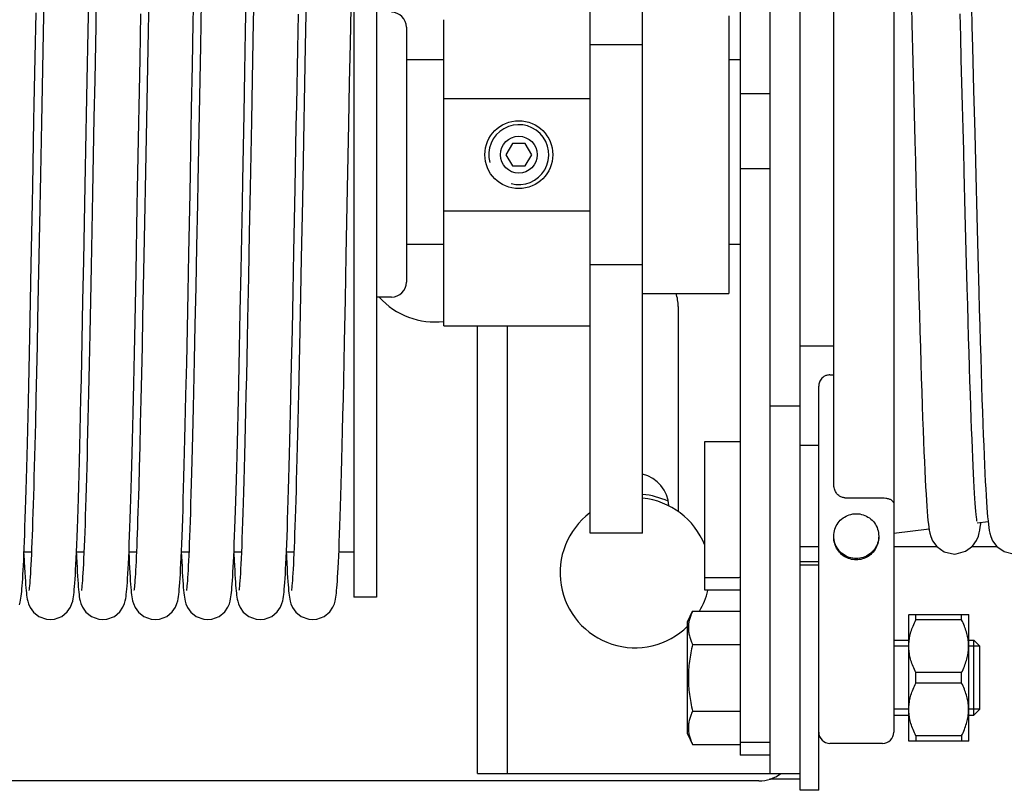
# Model space of a CAD drawing. Units: millimetres. Extents: x -44366 to 137822, y -36108 to 16003.
# Drawn here: x -19134 to -19003, y 11256 to 11358 of the extents above; entities that cross this region are included whole.
import ezdxf

# ---------------------------------------------------------------- set-up
doc = ezdxf.new("R2010")
doc.units = ezdxf.units.MM
doc.header["$LTSCALE"] = 46.255
doc.layers.get('0').update_dxf_attribs({"linetype": 'CONTINUOUS'})

msp = doc.modelspace()

# ---------------------------------------------------------------- linework, layer by layer
at = {"color": 7, "linetype": 'Continuous'}
for p, q in [((-19029.891, 11255.517), (-19029.891, 11425.033)), ((-19033.891, 11257.775), (-19033.891, 11422.775)), ((-19037.891, 11420.331), (-19037.891, 11260.219)), ((-19017.391, 11417.275), (-19017.391, 11263.275)), ((-19086.391, 11399.275), (-19086.391, 11281.275)), ((-19057.891, 11289.796), (-19057.891, 11390.754)), ((-19050.891, 11289.796), (-19050.891, 11390.754)), ((-19025.391, 11296.321), (-19025.391, 11387.212)), ((-19089.391, 11377.061), (-19089.391, 11281.275)), ((-19102.707, 11362.684), (-19102.802, 11357.97)), ((-19130.735, 11361.325), (-19130.831, 11356.487)), ((-19123.72, 11362.037), (-19123.812, 11357.461)), ((-19116.732, 11361.457), (-19116.825, 11356.773)), ((-19103.827, 11356.684), (-19103.727, 11361.703)), ((-19095.73, 11361.576), (-19095.866, 11354.708)), ((-19124.826, 11356.74), (-19124.743, 11360.931)), ((-19089.859, 11355.035), (-19089.763, 11359.914)), ((-19131.895, 11353.213), (-19131.777, 11359.197)), ((-19117.899, 11352.997), (-19117.78, 11359.052)), ((-19096.872, 11354.37), (-19096.781, 11359.016)), ((-19039.391, 11358.775), (-19039.391, 11321.775)), ((-19123.812, 11357.461), (-19123.953, 11350.212)), ((-19110.915, 11352.148), (-19110.803, 11357.889)), ((-19102.802, 11357.97), (-19102.951, 11350.283)), ((-19082.391, 11357.275), (-19082.391, 11323.275)), ((-19077.391, 11317.473), (-19077.391, 11358.275)), ((-19014.975, 11357.69), (-19014.842, 11352.695)), ((-19130.831, 11356.487), (-19131.016, 11346.91)), ((-19124.954, 11350.152), (-19124.826, 11356.74)), ((-19116.825, 11356.773), (-19117.008, 11347.318)), ((-19103.931, 11351.347), (-19103.827, 11356.684)), ((-19109.864, 11354.79), (-19110.039, 11345.703)), ((-19095.866, 11354.708), (-19096.009, 11347.283)), ((-19089.96, 11349.851), (-19089.859, 11355.035)), ((-19057.891, 11354.965), (-19050.891, 11354.965)), ((-19097.017, 11346.814), (-19096.872, 11354.37)), ((-19006.892, 11354.6), (-19006.743, 11348.895)), ((-19132.015, 11346.952), (-19131.895, 11353.213)), ((-19118.02, 11346.663), (-19117.899, 11352.997)), ((-19111.025, 11346.398), (-19110.915, 11352.148)), ((-19082.391, 11352.966), (-19077.391, 11352.966)), ((-19039.391, 11352.966), (-19037.891, 11352.966)), ((-19014.842, 11352.695), (-19014.706, 11347.465)), ((-19104.038, 11345.716), (-19103.931, 11351.347)), ((-19125.041, 11345.593), (-19124.954, 11350.152)), ((-19123.953, 11350.212), (-19124.048, 11345.214)), ((-19102.951, 11350.283), (-19103.057, 11344.723)), ((-19090.064, 11344.381), (-19089.96, 11349.851)), ((-19033.891, 11348.372), (-19037.891, 11348.372)), ((-19006.743, 11348.895), (-19006.595, 11343.142)), ((-19117.008, 11347.318), (-19117.053, 11344.963)), ((-19097.068, 11344.133), (-19097.017, 11346.814)), ((-19077.391, 11347.775), (-19057.891, 11347.775)), ((-19125.085, 11343.274), (-19125.041, 11345.593)), ((-19118.061, 11344.503), (-19118.02, 11346.663)), ((-19111.079, 11343.539), (-19111.025, 11346.398)), ((-19110.039, 11345.703), (-19110.209, 11336.659)), ((-19104.207, 11336.804), (-19104.038, 11345.716)), ((-19124.048, 11345.214), (-19124.239, 11335.124)), ((-19103.057, 11344.723), (-19103.225, 11335.853)), ((-19097.227, 11335.754), (-19097.068, 11344.133)), ((-19090.227, 11335.757), (-19090.064, 11344.381)), ((-19111.239, 11335.111), (-19111.079, 11343.539)), ((-19068.233, 11341.775), (-19069.111, 11340.275)), ((-19066.549, 11341.775), (-19068.233, 11341.775)), ((-19065.671, 11340.275), (-19066.549, 11341.775)), ((-19069.111, 11340.275), (-19068.233, 11338.775)), ((-19066.549, 11338.775), (-19065.671, 11340.275)), ((-19068.233, 11338.775), (-19066.549, 11338.775)), ((-19033.891, 11338.407), (-19037.891, 11338.407)), ((-19110.209, 11336.659), (-19110.265, 11333.724)), ((-19104.264, 11333.77), (-19104.207, 11336.804)), ((-19096.206, 11336.822), (-19096.256, 11334.19)), ((-19132.262, 11333.87), (-19132.22, 11336.083)), ((-19124.239, 11335.124), (-19124.333, 11330.173)), ((-19111.393, 11327.035), (-19111.239, 11335.111)), ((-19103.225, 11335.853), (-19103.339, 11329.836)), ((-19097.388, 11327.327), (-19097.227, 11335.754)), ((-19090.397, 11326.847), (-19090.227, 11335.757)), ((-19132.421, 11325.628), (-19132.262, 11333.87)), ((-19125.411, 11326.126), (-19125.265, 11333.718)), ((-19110.265, 11333.724), (-19110.374, 11328.031)), ((-19104.435, 11324.874), (-19104.264, 11333.77)), ((-19096.256, 11334.19), (-19096.404, 11326.462)), ((-19131.276, 11333.157), (-19131.4, 11326.694)), ((-19118.441, 11324.576), (-19118.27, 11333.47)), ((-19117.271, 11333.435), (-19117.397, 11326.839)), ((-19077.391, 11332.775), (-19057.891, 11332.775)), ((-19007.715, 11327.345), (-19007.849, 11332.492)), ((-19014.294, 11331.363), (-19014.159, 11326.201)), ((-19006.312, 11332.057), (-19006.177, 11326.87)), ((-19124.333, 11330.173), (-19124.426, 11325.372)), ((-19103.339, 11329.836), (-19103.453, 11323.953)), ((-19110.374, 11328.031), (-19110.48, 11322.631)), ((-19097.493, 11321.967), (-19097.388, 11327.327)), ((-19082.391, 11328.356), (-19077.391, 11328.356)), ((-19039.391, 11328.356), (-19037.891, 11328.356)), ((-19007.586, 11322.519), (-19007.715, 11327.345)), ((-19131.4, 11326.694), (-19131.481, 11322.573)), ((-19125.515, 11320.824), (-19125.411, 11326.126)), ((-19117.397, 11326.839), (-19117.48, 11322.625)), ((-19111.494, 11321.917), (-19111.393, 11327.035)), ((-19096.404, 11326.462), (-19096.501, 11321.549)), ((-19090.513, 11320.948), (-19090.397, 11326.847)), ((-19014.159, 11326.201), (-19014.027, 11321.3)), ((-19006.177, 11326.87), (-19006.046, 11321.991)), ((-19132.567, 11318.279), (-19132.421, 11325.628)), ((-19124.426, 11325.372), (-19124.516, 11320.782)), ((-19118.572, 11318.027), (-19118.441, 11324.576)), ((-19104.544, 11319.382), (-19104.435, 11324.874)), ((-19050.891, 11325.585), (-19057.891, 11325.585)), ((-19131.481, 11322.573), (-19131.567, 11318.258)), ((-19117.48, 11322.625), (-19117.561, 11318.58)), ((-19111.592, 11317.053), (-19111.494, 11321.917)), ((-19110.48, 11322.631), (-19110.581, 11317.578)), ((-19097.594, 11316.927), (-19097.493, 11321.967)), ((-19124.516, 11320.782), (-19124.605, 11316.438)), ((-19096.501, 11321.549), (-19096.595, 11316.887)), ((-19084.391, 11321.275), (-19086.391, 11321.275)), ((-19050.891, 11321.775), (-19039.391, 11321.775)), ((-19104.647, 11314.369), (-19104.544, 11319.382)), ((-19046.141, 11320.025), (-19046.141, 11292.695)), ((-19132.659, 11313.806), (-19132.567, 11318.279)), ((-19131.567, 11318.258), (-19131.638, 11314.824)), ((-19118.66, 11313.794), (-19118.572, 11318.027)), ((-19117.561, 11318.58), (-19117.64, 11314.719)), ((-19111.688, 11312.47), (-19111.592, 11317.053)), ((-19110.581, 11317.578), (-19110.679, 11312.896)), ((-19097.693, 11312.234), (-19097.594, 11316.927)), ((-19096.595, 11316.887), (-19096.687, 11312.516)), ((-19077.391, 11317.473), (-19057.891, 11317.473)), ((-19072.891, 11257.775), (-19072.891, 11317.473)), ((-19068.891, 11257.775), (-19068.891, 11317.473)), ((-19124.605, 11316.438), (-19124.691, 11312.349)), ((-19131.638, 11314.824), (-19131.715, 11311.212)), ((-19117.64, 11314.719), (-19117.719, 11311.056)), ((-19029.891, 11314.775), (-19025.391, 11314.775)), ((-19118.747, 11309.72), (-19118.66, 11313.794)), ((-19124.691, 11312.349), (-19124.775, 11308.519)), ((-19096.687, 11312.516), (-19096.776, 11308.467)), ((-19131.715, 11311.212), (-19131.791, 11307.782)), ((-19117.719, 11311.056), (-19117.795, 11307.602)), ((-19025.891, 11310.912), (-19025.391, 11310.912)), ((-19027.391, 11255.517), (-19027.391, 11309.409)), ((-19131.791, 11307.782), (-19131.866, 11304.539)), ((-19124.775, 11308.519), (-19124.857, 11304.95)), ((-19117.795, 11307.602), (-19117.87, 11304.365)), ((-19033.891, 11306.775), (-19029.891, 11306.775)), ((-19131.866, 11304.539), (-19131.941, 11301.492)), ((-19117.87, 11304.365), (-19117.944, 11301.351)), ((-19117.944, 11301.351), (-19118.016, 11298.566)), ((-19042.591, 11282.183), (-19042.591, 11302.011)), ((-19042.591, 11302.011), (-19038.091, 11302.011)), ((-19029.891, 11301.525), (-19027.391, 11301.525)), ((-19023.891, 11294.521), (-19018.891, 11294.521)), ((-19132.158, 11293.622), (-19132.193, 11292.504)), ((-19012.677, 11290.35), (-19017.391, 11289.775)), ((-19004.803, 11291.31), (-19006.252, 11291.134)), ((-19050.891, 11289.796), (-19057.891, 11289.796)), ((-19027.391, 11287.971), (-19029.891, 11287.971)), ((-19011.56, 11287.971), (-19017.391, 11287.971)), ((-19003.558, 11287.971), (-19007.029, 11287.971)), ((-19133.39, 11287.037), (-19133.342, 11285.974)), ((-19132.387, 11287.275), (-19133.38, 11287.275)), ((-19125.387, 11287.275), (-19126.382, 11287.275)), ((-19118.387, 11287.275), (-19119.382, 11287.275)), ((-19112.4, 11287.275), (-19112.346, 11286.075)), ((-19111.387, 11287.275), (-19112.382, 11287.275)), ((-19105.391, 11287.073), (-19105.353, 11286.21)), ((-19104.387, 11287.275), (-19105.383, 11287.275)), ((-19097.387, 11287.275), (-19098.382, 11287.275)), ((-19089.391, 11287.275), (-19091.383, 11287.275)), ((-19027.391, 11285.971), (-19029.891, 11285.971)), ((-19027.391, 11285.517), (-19029.891, 11285.517)), ((-19038.091, 11283.866), (-19042.591, 11283.866)), ((-19086.391, 11281.275), (-19089.391, 11281.275)), ((-19044.891, 11277.993), (-19044.227, 11279.417)), ((-19044.227, 11279.417), (-19037.891, 11279.417)), ((-19015.359, 11278.95), (-19015.391, 11278.917)), ((-19015.391, 11262.117), (-19015.391, 11278.917)), ((-19015.37, 11278.938), (-19007.412, 11278.938)), ((-19014.441, 11278.246), (-19014.441, 11278.938)), ((-19008.341, 11278.246), (-19008.341, 11278.938)), ((-19007.391, 11278.917), (-19007.424, 11278.95)), ((-19007.391, 11262.117), (-19007.391, 11278.917)), ((-19044.891, 11263.041), (-19044.891, 11277.993)), ((-19008.341, 11278.246), (-19014.441, 11278.246)), ((-19044.227, 11274.967), (-19037.891, 11274.967)), ((-19017.391, 11275.517), (-19015.391, 11275.517)), ((-19007.391, 11275.517), (-19006.691, 11275.517)), ((-19006.691, 11265.517), (-19006.691, 11275.517)), ((-19006.691, 11275.517), (-19005.891, 11274.717)), ((-19005.891, 11266.317), (-19005.891, 11274.717)), ((-19014.441, 11269.825), (-19014.441, 11271.209)), ((-19008.341, 11271.209), (-19014.441, 11271.209)), ((-19008.341, 11269.825), (-19008.341, 11271.209)), ((-19008.341, 11269.825), (-19014.441, 11269.825)), ((-19044.227, 11266.067), (-19037.891, 11266.067)), ((-19017.391, 11265.517), (-19015.391, 11265.517)), ((-19007.391, 11265.517), (-19006.691, 11265.517)), ((-19006.691, 11265.517), (-19005.891, 11266.317)), ((-19044.891, 11263.041), (-19044.227, 11261.617)), ((-19014.441, 11262.788), (-19014.441, 11262.096)), ((-19008.341, 11262.788), (-19014.441, 11262.788)), ((-19008.341, 11262.788), (-19008.341, 11262.096)), ((-19044.227, 11261.617), (-19037.891, 11261.617)), ((-19033.891, 11261.88), (-19037.891, 11261.88)), ((-19018.891, 11261.775), (-19025.891, 11261.775)), ((-19015.359, 11262.085), (-19015.391, 11262.117)), ((-19015.37, 11262.096), (-19007.412, 11262.096)), ((-19007.391, 11262.117), (-19007.424, 11262.085)), ((-19033.891, 11260.219), (-19037.891, 11260.219)), ((-19072.891, 11257.775), (-19029.891, 11257.775)), ((-19035.391, 11256.775), (-19171.391, 11256.775)), ((-19029.891, 11257.001), (-19033.964, 11257.001)), ((-19027.391, 11255.517), (-19029.891, 11255.517))]:
    msp.add_line(p, q, dxfattribs=at)
at = {"color": 3, "linetype": 'Continuous'}
msp.add_line((-19038.091, 11282.183), (-19042.591, 11282.183), dxfattribs=at)
at = {"color": 2, "linetype": 'Continuous'}
for p, q in [((-19015.391, 11274.717), (-19017.391, 11274.717)), ((-19005.891, 11274.717), (-19007.391, 11274.717)), ((-19015.391, 11266.317), (-19017.391, 11266.317)), ((-19005.891, 11266.317), (-19007.391, 11266.317))]:
    msp.add_line(p, q, dxfattribs=at)
at = {"color": 7, "linetype": 'Continuous'}
for points in [[(-19110.803, 11357.889), (-19110.689, 11363.553), (-19110.631, 11366.334), (-19110.573, 11369.069), (-19110.514, 11371.748), (-19110.455, 11374.361)], [(-19109.749, 11360.64), (-19109.864, 11354.79)], [(-19015.041, 11360.073), (-19014.975, 11357.69)], [(-19007.04, 11360.055), (-19006.966, 11357.37), (-19006.892, 11354.6)], [(-19008.376, 11352.982), (-19008.457, 11356.055), (-19008.539, 11359.063)], [(-19007.849, 11332.492), (-19007.99, 11337.972), (-19008.063, 11340.837), (-19008.138, 11343.783), (-19008.215, 11346.806), (-19008.376, 11352.982)], [(-19132.22, 11336.083), (-19132.055, 11344.814), (-19132.015, 11346.952)], [(-19131.016, 11346.91), (-19131.06, 11344.557), (-19131.191, 11337.633)], [(-19096.009, 11347.283), (-19096.057, 11344.704), (-19096.206, 11336.822)], [(-19014.706, 11347.465), (-19014.569, 11342.098), (-19014.5, 11339.395), (-19014.431, 11336.696), (-19014.294, 11331.363)], [(-19118.27, 11333.47), (-19118.228, 11335.697), (-19118.061, 11344.503)], [(-19117.053, 11344.963), (-19117.228, 11335.695), (-19117.271, 11333.435)], [(-19125.265, 11333.718), (-19125.219, 11336.158), (-19125.085, 11343.274)], [(-19006.595, 11343.142), (-19006.451, 11337.502), (-19006.312, 11332.057)], [(-19131.191, 11337.633), (-19131.234, 11335.379), (-19131.276, 11333.157)], [(-19103.453, 11323.953), (-19103.565, 11318.356), (-19103.62, 11315.693), (-19103.674, 11313.131), (-19103.727, 11310.678), (-19103.779, 11308.34), (-19103.829, 11306.121), (-19103.879, 11304.025), (-19103.927, 11302.048), (-19103.974, 11300.189), (-19104.02, 11298.445), (-19104.064, 11296.811), (-19104.108, 11295.285), (-19104.151, 11293.862), (-19104.192, 11292.537), (-19104.233, 11291.307), (-19104.273, 11290.167), (-19104.312, 11289.112), (-19104.35, 11288.141), (-19104.388, 11287.248), (-19104.424, 11286.433), (-19104.46, 11285.693), (-19104.495, 11285.028), (-19104.529, 11284.434), (-19104.562, 11283.911), (-19104.594, 11283.456), (-19104.625, 11283.067), (-19104.653, 11282.743), (-19104.679, 11282.485), (-19104.702, 11282.291), (-19104.72, 11282.158)], [(-19006.278, 11291.351), (-19006.297, 11291.46), (-19006.326, 11291.658), (-19006.36, 11291.938), (-19006.397, 11292.295), (-19006.437, 11292.723), (-19006.479, 11293.223), (-19006.522, 11293.794), (-19006.566, 11294.437), (-19006.611, 11295.153), (-19006.656, 11295.943), (-19006.703, 11296.809), (-19006.751, 11297.753), (-19006.799, 11298.776), (-19006.849, 11299.88), (-19006.899, 11301.068), (-19006.95, 11302.341), (-19007.003, 11303.702), (-19007.056, 11305.154), (-19007.11, 11306.7), (-19007.166, 11308.341), (-19007.222, 11310.081), (-19007.28, 11311.92), (-19007.339, 11313.856), (-19007.399, 11315.888), (-19007.461, 11318.011), (-19007.523, 11320.223), (-19007.586, 11322.519)], [(-19006.046, 11321.991), (-19005.982, 11319.678), (-19005.919, 11317.453), (-19005.857, 11315.317), (-19005.796, 11313.271), (-19005.736, 11311.315), (-19005.677, 11309.451), (-19005.619, 11307.677), (-19005.561, 11305.994), (-19005.504, 11304.4), (-19005.448, 11302.895), (-19005.393, 11301.479), (-19005.338, 11300.151), (-19005.284, 11298.911), (-19005.231, 11297.758), (-19005.178, 11296.69), (-19005.125, 11295.707), (-19005.074, 11294.807), (-19005.022, 11293.986), (-19004.971, 11293.244)], [(-19126.673, 11282.275), (-19126.638, 11282.683), (-19126.603, 11283.147), (-19126.567, 11283.67), (-19126.531, 11284.256), (-19126.494, 11284.908), (-19126.457, 11285.632), (-19126.42, 11286.43), (-19126.381, 11287.306), (-19126.342, 11288.265), (-19126.301, 11289.31), (-19126.26, 11290.446), (-19126.218, 11291.676), (-19126.176, 11293.006), (-19126.132, 11294.442), (-19126.086, 11295.988), (-19126.04, 11297.651), (-19125.992, 11299.435), (-19125.944, 11301.345), (-19125.893, 11303.385), (-19125.842, 11305.56), (-19125.789, 11307.871), (-19125.735, 11310.309), (-19125.68, 11312.85), (-19125.624, 11315.469), (-19125.515, 11320.824)], [(-19091.652, 11282.508), (-19091.619, 11282.923), (-19091.585, 11283.395), (-19091.551, 11283.928), (-19091.516, 11284.525), (-19091.48, 11285.191), (-19091.443, 11285.927), (-19091.406, 11286.739), (-19091.367, 11287.629), (-19091.328, 11288.6), (-19091.289, 11289.655), (-19091.248, 11290.795), (-19091.207, 11292.024), (-19091.165, 11293.346), (-19091.122, 11294.765), (-19091.078, 11296.284), (-19091.033, 11297.907), (-19090.987, 11299.638), (-19090.94, 11301.482), (-19090.892, 11303.446), (-19090.842, 11305.539), (-19090.791, 11307.768), (-19090.738, 11310.141), (-19090.684, 11312.662), (-19090.628, 11315.318), (-19090.513, 11320.948)], [(-19014.027, 11321.3), (-19013.962, 11318.968), (-19013.898, 11316.721), (-19013.835, 11314.562), (-19013.772, 11312.493), (-19013.711, 11310.517), (-19013.65, 11308.634), (-19013.591, 11306.847), (-19013.532, 11305.155), (-19013.473, 11303.56), (-19013.416, 11302.06), (-19013.359, 11300.656), (-19013.303, 11299.346), (-19013.248, 11298.13), (-19013.194, 11297.006), (-19013.14, 11295.972), (-19013.087, 11295.027), (-19013.034, 11294.167), (-19012.982, 11293.39), (-19012.93, 11292.692)], [(-19105.679, 11282.211), (-19105.645, 11282.589), (-19105.612, 11283.015), (-19105.579, 11283.491), (-19105.545, 11284.02), (-19105.511, 11284.607), (-19105.476, 11285.251), (-19105.442, 11285.957), (-19105.406, 11286.724), (-19105.37, 11287.555), (-19105.334, 11288.454), (-19105.297, 11289.423), (-19105.26, 11290.466), (-19105.221, 11291.588), (-19105.182, 11292.791), (-19105.142, 11294.081), (-19105.102, 11295.46), (-19105.06, 11296.93), (-19105.017, 11298.492), (-19104.974, 11300.146), (-19104.93, 11301.893), (-19104.885, 11303.732), (-19104.839, 11305.661), (-19104.793, 11307.685), (-19104.746, 11309.808), (-19104.647, 11314.369)], [(-19133.99, 11280.242), (-19133.891, 11280.588), (-19133.833, 11280.866), (-19133.789, 11281.129), (-19133.751, 11281.403), (-19133.717, 11281.7), (-19133.684, 11282.03), (-19133.652, 11282.395), (-19133.62, 11282.799), (-19133.588, 11283.245), (-19133.556, 11283.737), (-19133.524, 11284.277), (-19133.492, 11284.868), (-19133.459, 11285.513), (-19133.426, 11286.215), (-19133.392, 11286.977), (-19133.358, 11287.801), (-19133.323, 11288.691), (-19133.287, 11289.649), (-19133.251, 11290.679), (-19133.214, 11291.783), (-19133.176, 11292.963), (-19133.137, 11294.223), (-19133.098, 11295.565), (-19133.058, 11296.991), (-19133.017, 11298.503), (-19132.975, 11300.103), (-19132.932, 11301.791), (-19132.889, 11303.568), (-19132.844, 11305.435), (-19132.799, 11307.393), (-19132.754, 11309.441), (-19132.659, 11313.806)], [(-19110.679, 11312.896), (-19110.773, 11308.59), (-19110.819, 11306.577), (-19110.864, 11304.657), (-19110.908, 11302.829), (-19110.951, 11301.091), (-19110.993, 11299.443), (-19111.035, 11297.884), (-19111.076, 11296.413), (-19111.116, 11295.03), (-19111.155, 11293.733), (-19111.193, 11292.519), (-19111.23, 11291.387), (-19111.267, 11290.332), (-19111.303, 11289.352), (-19111.338, 11288.444), (-19111.372, 11287.604), (-19111.406, 11286.83), (-19111.439, 11286.12), (-19111.472, 11285.47), (-19111.504, 11284.881), (-19111.535, 11284.349), (-19111.565, 11283.873), (-19111.594, 11283.453), (-19111.623, 11283.087), (-19111.65, 11282.776), (-19111.675, 11282.519), (-19111.698, 11282.319), (-19111.718, 11282.172)], [(-19112.668, 11282.333), (-19112.632, 11282.753), (-19112.597, 11283.228), (-19112.561, 11283.762), (-19112.525, 11284.358), (-19112.489, 11285.019), (-19112.452, 11285.749), (-19112.414, 11286.551), (-19112.376, 11287.426), (-19112.337, 11288.378), (-19112.298, 11289.407), (-19112.258, 11290.515), (-19112.218, 11291.705), (-19112.176, 11292.976), (-19112.135, 11294.331), (-19112.093, 11295.769), (-19112.05, 11297.292), (-19112.007, 11298.899), (-19111.963, 11300.591), (-19111.918, 11302.366), (-19111.873, 11304.225), (-19111.828, 11306.166), (-19111.782, 11308.188), (-19111.688, 11312.47)], [(-19098.668, 11282.33), (-19098.633, 11282.749), (-19098.597, 11283.223), (-19098.562, 11283.756), (-19098.526, 11284.35), (-19098.489, 11285.01), (-19098.452, 11285.738), (-19098.415, 11286.536), (-19098.377, 11287.406), (-19098.338, 11288.35), (-19098.299, 11289.369), (-19098.26, 11290.464), (-19098.22, 11291.636), (-19098.179, 11292.885), (-19098.138, 11294.214), (-19098.097, 11295.622), (-19098.055, 11297.114), (-19098.012, 11298.69), (-19097.969, 11300.353), (-19097.925, 11302.104), (-19097.88, 11303.946), (-19097.834, 11305.878), (-19097.788, 11307.904), (-19097.693, 11312.234)], [(-19119.667, 11282.344), (-19119.631, 11282.766), (-19119.596, 11283.244), (-19119.56, 11283.78), (-19119.524, 11284.379), (-19119.487, 11285.043), (-19119.45, 11285.776), (-19119.413, 11286.579), (-19119.375, 11287.456), (-19119.336, 11288.408), (-19119.297, 11289.436), (-19119.257, 11290.543), (-19119.217, 11291.728), (-19119.176, 11292.994), (-19119.135, 11294.339), (-19119.093, 11295.762), (-19119.051, 11297.263), (-19119.008, 11298.84), (-19118.965, 11300.489), (-19118.922, 11302.209), (-19118.879, 11303.996), (-19118.835, 11305.846), (-19118.747, 11309.72)], [(-19096.776, 11308.467), (-19096.861, 11304.75), (-19096.903, 11303.014), (-19096.944, 11301.356), (-19096.984, 11299.776), (-19097.024, 11298.271), (-19097.064, 11296.84), (-19097.102, 11295.481), (-19097.141, 11294.193), (-19097.178, 11292.974), (-19097.216, 11291.824), (-19097.252, 11290.743), (-19097.289, 11289.729), (-19097.325, 11288.783), (-19097.36, 11287.903), (-19097.395, 11287.088), (-19097.429, 11286.338), (-19097.462, 11285.652), (-19097.495, 11285.027), (-19097.528, 11284.463), (-19097.559, 11283.96), (-19097.59, 11283.515), (-19097.619, 11283.13), (-19097.648, 11282.803), (-19097.674, 11282.534), (-19097.697, 11282.327), (-19097.718, 11282.175)], [(-19124.857, 11304.95), (-19124.937, 11301.643), (-19124.976, 11300.087), (-19125.016, 11298.596), (-19125.054, 11297.169), (-19125.093, 11295.806), (-19125.131, 11294.507), (-19125.169, 11293.271), (-19125.207, 11292.098), (-19125.244, 11290.988), (-19125.281, 11289.942), (-19125.318, 11288.962), (-19125.354, 11288.048), (-19125.39, 11287.201), (-19125.425, 11286.421), (-19125.46, 11285.707), (-19125.494, 11285.061), (-19125.527, 11284.479), (-19125.559, 11283.963), (-19125.59, 11283.51), (-19125.62, 11283.119), (-19125.649, 11282.791), (-19125.675, 11282.523), (-19125.698, 11282.318), (-19125.718, 11282.171)], [(-19131.941, 11301.492), (-19132.014, 11298.652), (-19132.05, 11297.312), (-19132.087, 11296.027), (-19132.122, 11294.796), (-19132.158, 11293.622)], [(-19118.016, 11298.566), (-19118.087, 11296.012), (-19118.122, 11294.821), (-19118.156, 11293.689), (-19118.19, 11292.614), (-19118.223, 11291.597), (-19118.256, 11290.636), (-19118.289, 11289.731), (-19118.321, 11288.881), (-19118.352, 11288.085), (-19118.384, 11287.343), (-19118.414, 11286.652), (-19118.445, 11286.013), (-19118.474, 11285.423), (-19118.503, 11284.883), (-19118.532, 11284.39), (-19118.56, 11283.945), (-19118.588, 11283.547), (-19118.614, 11283.194), (-19118.64, 11282.888), (-19118.664, 11282.629), (-19118.687, 11282.417), (-19118.706, 11282.256), (-19118.721, 11282.151), (-19118.723, 11282.144)], [(-19004.971, 11293.244), (-19004.92, 11292.575), (-19004.869, 11291.977), (-19004.818, 11291.444), (-19004.765, 11290.971), (-19004.709, 11290.551), (-19004.647, 11290.166), (-19004.569, 11289.787), (-19004.448, 11289.357), (-19004.203, 11288.785), (-19003.643, 11288.031), (-19002.661, 11287.341), (-19001.285, 11287.025)], [(-19132.193, 11292.504), (-19132.228, 11291.442), (-19132.263, 11290.438), (-19132.298, 11289.49), (-19132.332, 11288.599), (-19132.366, 11287.766), (-19132.399, 11286.989), (-19132.432, 11286.269), (-19132.465, 11285.605), (-19132.497, 11284.997), (-19132.529, 11284.444), (-19132.56, 11283.948), (-19132.59, 11283.507), (-19132.62, 11283.122), (-19132.648, 11282.795), (-19132.675, 11282.527), (-19132.698, 11282.321), (-19132.718, 11282.172)], [(-19012.93, 11292.692), (-19012.878, 11292.068), (-19012.825, 11291.514), (-19012.771, 11291.025), (-19012.715, 11290.591)], [(-19012.715, 11290.591), (-19012.652, 11290.194), (-19012.573, 11289.806), (-19012.45, 11289.364), (-19012.203, 11288.785), (-19011.637, 11288.025), (-19010.654, 11287.338), (-19009.285, 11287.025)], [(-19009.285, 11287.025), (-19009.071, 11287.033), (-19007.816, 11287.387), (-19006.874, 11288.086), (-19006.339, 11288.84), (-19006.105, 11289.411), (-19005.99, 11289.839), (-19005.914, 11290.223), (-19005.852, 11290.618), (-19005.796, 11291.055), (-19005.781, 11291.191)], [(-19126.391, 11287.074), (-19126.373, 11286.65), (-19126.339, 11285.92), (-19126.306, 11285.247), (-19126.273, 11284.631), (-19126.24, 11284.067), (-19126.208, 11283.553), (-19126.175, 11283.087), (-19126.143, 11282.665), (-19126.11, 11282.284), (-19126.077, 11281.938)], [(-19119.391, 11287.075), (-19119.371, 11286.618), (-19119.336, 11285.865), (-19119.302, 11285.175), (-19119.268, 11284.545), (-19119.234, 11283.973), (-19119.201, 11283.457), (-19119.168, 11282.993), (-19119.136, 11282.578), (-19119.103, 11282.207), (-19119.07, 11281.875)], [(-19098.391, 11287.075), (-19098.368, 11286.548), (-19098.333, 11285.792), (-19098.298, 11285.098), (-19098.263, 11284.464), (-19098.229, 11283.89), (-19098.196, 11283.372), (-19098.162, 11282.91), (-19098.129, 11282.499), (-19098.096, 11282.136), (-19098.063, 11281.814)], [(-19133.342, 11285.974), (-19133.305, 11285.228), (-19133.268, 11284.555), (-19133.233, 11283.952), (-19133.199, 11283.416), (-19133.165, 11282.942), (-19133.132, 11282.526), (-19133.099, 11282.161), (-19133.066, 11281.837)], [(-19112.346, 11286.075), (-19112.31, 11285.327), (-19112.274, 11284.65), (-19112.239, 11284.041), (-19112.204, 11283.495), (-19112.17, 11283.009), (-19112.136, 11282.578), (-19112.102, 11282.197), (-19112.068, 11281.86)], [(-19105.353, 11286.21), (-19105.319, 11285.512), (-19105.286, 11284.872), (-19105.253, 11284.289), (-19105.221, 11283.76), (-19105.189, 11283.282), (-19105.158, 11282.853), (-19105.127, 11282.468), (-19105.095, 11282.123), (-19105.063, 11281.813)], [(-19094.891, 11278.275), (-19094.322, 11278.331), (-19093.329, 11278.713), (-19092.61, 11279.314), (-19092.192, 11279.933), (-19091.994, 11280.397), (-19091.895, 11280.735), (-19091.834, 11281.015), (-19091.789, 11281.274), (-19091.752, 11281.538), (-19091.718, 11281.824), (-19091.685, 11282.144), (-19091.652, 11282.508)], [(-19133.066, 11281.837), (-19133.031, 11281.545), (-19132.993, 11281.276), (-19132.947, 11281.007), (-19132.884, 11280.72), (-19132.78, 11280.373), (-19132.569, 11279.892), (-19132.129, 11279.265), (-19131.393, 11278.678), (-19130.399, 11278.32), (-19129.891, 11278.275)], [(-19129.891, 11278.275), (-19129.321, 11278.331), (-19128.333, 11278.711), (-19127.614, 11279.31), (-19127.191, 11279.934), (-19126.989, 11280.412), (-19126.889, 11280.76), (-19126.828, 11281.044), (-19126.783, 11281.315), (-19126.744, 11281.6), (-19126.708, 11281.916), (-19126.673, 11282.275)], [(-19126.077, 11281.938), (-19126.041, 11281.626), (-19126.003, 11281.341), (-19125.959, 11281.07), (-19125.9, 11280.788), (-19125.803, 11280.442), (-19125.591, 11279.934), (-19125.137, 11279.274), (-19124.401, 11278.683), (-19123.42, 11278.324), (-19122.891, 11278.275)], [(-19122.891, 11278.275), (-19122.314, 11278.333), (-19121.334, 11278.71), (-19120.615, 11279.308), (-19120.184, 11279.948), (-19119.979, 11280.443), (-19119.881, 11280.791), (-19119.823, 11281.076), (-19119.778, 11281.352), (-19119.739, 11281.645), (-19119.702, 11281.972), (-19119.667, 11282.344)], [(-19119.07, 11281.875), (-19119.035, 11281.578), (-19118.998, 11281.304), (-19118.953, 11281.041), (-19118.894, 11280.761), (-19118.792, 11280.409), (-19118.576, 11279.906), (-19118.128, 11279.264), (-19117.392, 11278.678), (-19116.407, 11278.321), (-19115.891, 11278.275)], [(-19115.891, 11278.275), (-19115.317, 11278.332), (-19114.339, 11278.708), (-19113.619, 11279.303), (-19113.187, 11279.943), (-19112.98, 11280.439), (-19112.882, 11280.786), (-19112.823, 11281.071), (-19112.779, 11281.346), (-19112.74, 11281.639), (-19112.703, 11281.964), (-19112.668, 11282.333)], [(-19112.068, 11281.86), (-19112.033, 11281.559), (-19111.994, 11281.284), (-19111.949, 11281.019), (-19111.887, 11280.734), (-19111.784, 11280.384), (-19111.574, 11279.901), (-19111.138, 11279.275), (-19110.402, 11278.683), (-19109.404, 11278.321), (-19108.891, 11278.275)], [(-19108.891, 11278.275), (-19108.324, 11278.331), (-19107.336, 11278.709), (-19106.616, 11279.307), (-19106.194, 11279.928), (-19105.993, 11280.401), (-19105.892, 11280.746), (-19105.831, 11281.029), (-19105.786, 11281.295), (-19105.748, 11281.571), (-19105.713, 11281.873), (-19105.679, 11282.211)], [(-19105.063, 11281.813), (-19105.029, 11281.532), (-19104.992, 11281.27), (-19104.948, 11281.013), (-19104.886, 11280.731), (-19104.783, 11280.383), (-19104.574, 11279.901), (-19104.136, 11279.273), (-19103.401, 11278.682), (-19102.404, 11278.321), (-19101.891, 11278.275)], [(-19101.891, 11278.275), (-19101.317, 11278.332), (-19100.34, 11278.707), (-19099.62, 11279.302), (-19099.188, 11279.941), (-19098.981, 11280.437), (-19098.883, 11280.785), (-19098.824, 11281.07), (-19098.779, 11281.344), (-19098.74, 11281.637), (-19098.703, 11281.961), (-19098.668, 11282.33)], [(-19098.063, 11281.814), (-19098.028, 11281.526), (-19097.991, 11281.26), (-19097.946, 11281), (-19097.883, 11280.716), (-19097.779, 11280.37), (-19097.57, 11279.893), (-19097.133, 11279.27), (-19096.397, 11278.68), (-19095.4, 11278.32), (-19094.891, 11278.275)]]:
    msp.add_lwpolyline(points, dxfattribs=at)
for radius in [4.531, 2.46]:
    msp.add_circle((-19067.391, 11340.275), radius, dxfattribs=at)
for centre, radius, start, end in [((-19084.391, 11357.275), 2, 0, 90), ((-19084.391, 11323.275), 2, 270, 0), ((-19078.591, 11327.975), 10, 222.21009, 276.90121), ((-19051.891, 11320.025), 5.75, 0, 17.81524), ((-19051.891, 11293.275), 4.5, 2.36336, 77.10605), ((-19051.891, 11284.525), 10, 21.54406, 84.24899), ((-19051.891, 11284.525), 10.5, 65.19829, 84.51961), ((-19051.891, 11284.525), 10, 126.97628, 314.52889), ((-19051.891, 11284.525), 10, 329.24896, 346.44291), ((-19025.891, 11263.275), 1.5, 180, 270), ((-19018.891, 11263.275), 1.5, 270, 360), ((-19035.391, 11261.775), 5, 270, 306.22469)]:
    msp.add_arc(centre, radius, start, end, dxfattribs=at)
at = {"color": 2, "linetype": 'Continuous'}
msp.add_arc((-19067.391, 11340.275), 4, 255, 195, dxfattribs=at)
at = {"color": 7, "linetype": 'Continuous'}
for points, start_tangent, end_tangent in [([(-19025.891, 11310.912), (-19026.337, 11310.844), (-19026.691, 11310.68), (-19026.959, 11310.464), (-19027.156, 11310.217), (-19027.29, 11309.951), (-19027.391, 11309.409)], (-0.2350611, 0), (0, -0.2350611)), ([(-19038.091, 11302.011), (-19037.891, 11302.095)], (0.0216971, 0), (0, 0.0216971)), ([(-19023.891, 11294.521), (-19024.321, 11294.597), (-19024.734, 11294.833), (-19025.075, 11295.219), (-19025.307, 11295.734), (-19025.391, 11296.338)], (-0.260149, 0), (0, 0.260149)), ([(-19018.891, 11294.521), (-19018.459, 11294.489), (-19018.045, 11294.388), (-19017.706, 11294.227), (-19017.391, 11293.786)], (0.1776944, 0), (0, -0.1776944)), ([(-19025.391, 11289.41), (-19025.244, 11290.334), (-19024.818, 11291.167), (-19024.155, 11291.829), (-19023.318, 11292.253), (-19022.391, 11292.4)], (0, 0.4704104), (0.4684932, 0)), ([(-19022.391, 11292.4), (-19021.464, 11292.253), (-19020.628, 11291.829), (-19019.964, 11291.167), (-19019.538, 11290.334), (-19019.391, 11289.41)], (0.4684932, 0), (0, -0.4704104)), ([(-19022.391, 11286.42), (-19023.318, 11286.567), (-19024.155, 11286.991), (-19024.818, 11287.653), (-19025.244, 11288.486), (-19025.391, 11289.41)], (-0.4684932, 0), (0, 0.4704104)), ([(-19022.391, 11286.244), (-19023.221, 11286.363), (-19023.991, 11286.714), (-19024.639, 11287.275), (-19025.111, 11288.009), (-19025.359, 11288.855), (-19025.391, 11289.298)], (-0.4739437, 0), (-0.0000002, 0.4755665)), ([(-19019.391, 11289.41), (-19019.538, 11288.486), (-19019.964, 11287.653), (-19020.628, 11286.991), (-19021.464, 11286.567), (-19022.391, 11286.42)], (0, -0.4704104), (-0.4684932, 0)), ([(-19019.391, 11289.298), (-19019.423, 11288.855), (-19019.672, 11288.009), (-19020.143, 11287.276), (-19020.792, 11286.714), (-19021.561, 11286.363), (-19022.391, 11286.244)], (0.0000002, -0.4755665), (-0.4739437, 0)), ([(-19037.891, 11283.95), (-19038.091, 11283.866)], (0, -0.0216971), (-0.0216971, 0)), ([(-19044.227, 11279.417), (-19044.467, 11278.844), (-19044.64, 11278.29), (-19044.747, 11277.741), (-19044.783, 11277.192), (-19044.747, 11276.643), (-19044.64, 11276.094), (-19044.467, 11275.54), (-19044.227, 11274.967)], (-0.1953395, -0.418907), (0.1953395, -0.418907)), ([(-19014.441, 11271.209), (-19014.815, 11272.037), (-19015.089, 11272.827), (-19015.269, 11273.594), (-19015.359, 11274.351), (-19015.359, 11275.105), (-19015.269, 11275.862), (-19015.088, 11276.629), (-19014.815, 11277.418), (-19014.441, 11278.246)], (-0.329265, 0.6562589), (0.329265, 0.6562589)), ([(-19008.341, 11271.209), (-19007.967, 11272.037), (-19007.694, 11272.827), (-19007.513, 11273.594), (-19007.424, 11274.351), (-19007.424, 11275.105), (-19007.514, 11275.862), (-19007.694, 11276.629), (-19007.967, 11277.418), (-19008.341, 11278.246)], (0.329265, 0.6562589), (-0.329265, 0.6562589)), ([(-19044.227, 11274.967), (-19044.465, 11273.829), (-19044.639, 11272.722), (-19044.746, 11271.621), (-19044.783, 11270.517)], (-0.1020435, -0.4376658), (0, -0.4494043)), ([(-19044.783, 11270.517), (-19044.746, 11269.413), (-19044.639, 11268.312), (-19044.465, 11267.205), (-19044.227, 11266.067)], (0, -0.4494043), (0.1020435, -0.4376658)), ([(-19014.441, 11262.788), (-19014.815, 11263.616), (-19015.089, 11264.405), (-19015.269, 11265.173), (-19015.359, 11265.93), (-19015.359, 11266.684), (-19015.269, 11267.44), (-19015.088, 11268.208), (-19014.815, 11268.997), (-19014.441, 11269.825)], (-0.329265, 0.6562589), (0.329265, 0.6562589)), ([(-19008.341, 11262.788), (-19007.967, 11263.616), (-19007.694, 11264.405), (-19007.513, 11265.173), (-19007.424, 11265.93), (-19007.424, 11266.684), (-19007.514, 11267.44), (-19007.694, 11268.208), (-19007.967, 11268.997), (-19008.341, 11269.825)], (0.329265, 0.6562589), (-0.329265, 0.6562589)), ([(-19044.227, 11266.067), (-19044.467, 11265.494), (-19044.64, 11264.94), (-19044.747, 11264.391), (-19044.783, 11263.842), (-19044.747, 11263.293), (-19044.64, 11262.744), (-19044.467, 11262.19), (-19044.227, 11261.617)], (-0.1953395, -0.418907), (0.1953395, -0.418907))]:
    msp.add_spline(points, degree=3, dxfattribs=dict(at, start_tangent=start_tangent, end_tangent=end_tangent))
at = {"color": 3, "linetype": 'Continuous', "start_tangent": (-0.0200184, -0.0003992), "end_tangent": (-0.0200162, 0)}
msp.add_spline([(-19037.891, 11282.185), (-19038.091, 11282.183)], degree=3, dxfattribs=at)

doc.saveas('drawing.dxf')
